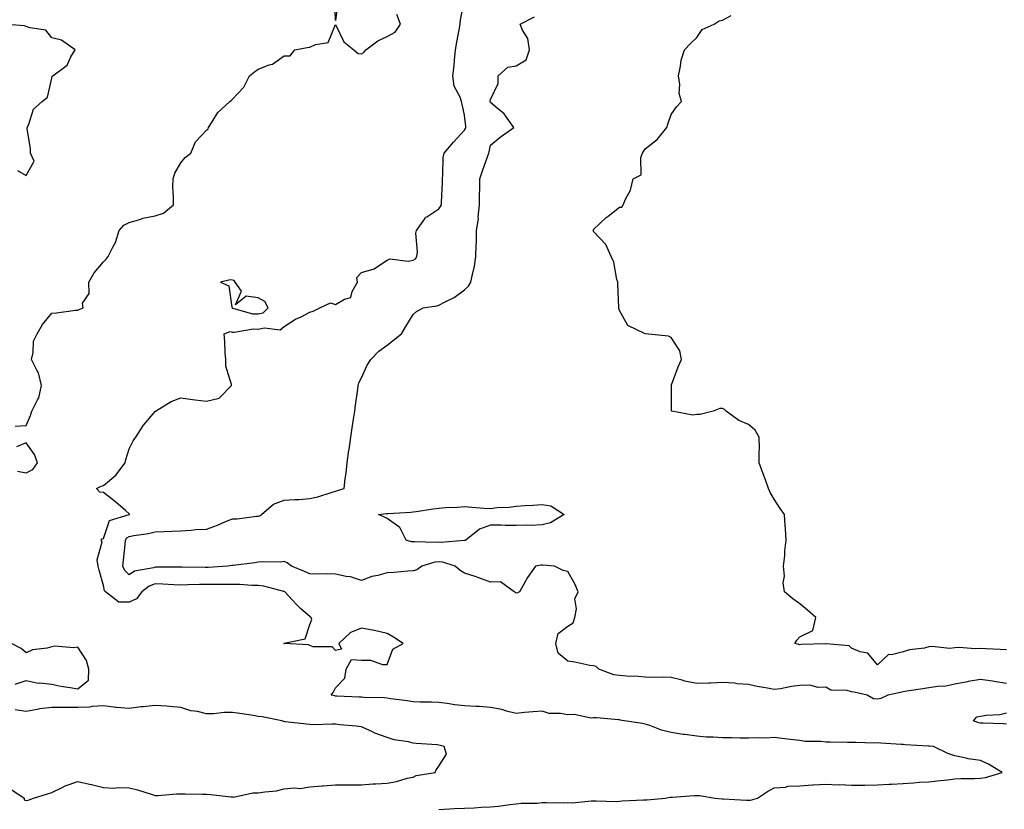
# Model space of a CAD drawing. Units: inches. Extents: x 1010723 to 1013363, y 7218698 to 7221338.
# Drawn here: x 1012306 to 1012687, y 7218998 to 7219304 of the extents above; entities that cross this region are included whole.
import ezdxf

# ---------------------------------------------------------------- set-up
doc = ezdxf.new("R2010")
doc.units = ezdxf.units.IN
doc.header["$MEASUREMENT"] = 0
doc.layers.add('Contour_10107218', color=7, linetype='Continuous', true_color=0x0a259e)

msp = doc.modelspace()

# ---------------------------------------------------------------- linework, layer by layer
at = {"layer": 'Contour_10107218'}
for points in [[(1012468.05, 7218997.6, 3072), (1012472.21, 7218997.76, 3072), (1012474.03, 7218997.9, 3072), (1012478.05, 7218998.05, 3072), (1012481.75, 7218998.23, 3072), (1012484.52, 7218998.4, 3072), (1012488.05, 7218998.56, 3072), (1012491.12, 7218998.85, 3072), (1012495.6, 7218999.48, 3072), (1012498.05, 7218999.73, 3072), (1012499.98, 7218999.99, 3072), (1012506.13, 7218999.99, 3072), (1012508.05, 7219000.2, 3072), (1012509.73, 7219000.24, 3072), (1012516.28, 7219000.16, 3072), (1012518.05, 7219000.2, 3072), (1012519.83, 7219000.14, 3072), (1012527.06, 7219000.92, 3072), (1012528.05, 7219000.88, 3072), (1012529.05, 7219000.92, 3072), (1012536.82, 7219000.69, 3072), (1012538.05, 7219000.73, 3072), (1012539.1, 7219000.87, 3072), (1012547.39, 7219001.26, 3072), (1012548.05, 7219001.33, 3072), (1012548.72, 7219001.24, 3072), (1012555.8, 7219001.92, 3072), (1012557.68, 7219002.29, 3072), (1012558.05, 7219002.33, 3072), (1012558.5, 7219002.37, 3072), (1012567.03, 7219002.94, 3072), (1012568.05, 7219003.01, 3072), (1012569.12, 7219002.99, 3072), (1012575.21, 7219001.92, 3072), (1012577.82, 7219001.69, 3072), (1012578.05, 7219001.71, 3072), (1012578.28, 7219001.69, 3072), (1012587.36, 7219001.22, 3072), (1012588.05, 7219001.16, 3072), (1012588.8, 7219001.16, 3072), (1012591.6, 7219001.92, 3072), (1012595.5, 7219004.48, 3072), (1012598.05, 7219005.94, 3072), (1012602.39, 7219006.26, 3072), (1012603.43, 7219006.53, 3072), (1012608.05, 7219006.76, 3072), (1012612.86, 7219007.1, 3072), (1012613.21, 7219007.08, 3072), (1012618.05, 7219007.33, 3072), (1012622.82, 7219007.15, 3072), (1012623.32, 7219007.19, 3072), (1012628.05, 7219006.98, 3072), (1012632.97, 7219007, 3072), (1012633.15, 7219007.02, 3072), (1012638.05, 7219007.06, 3072), (1012642.63, 7219007.35, 3072), (1012643.53, 7219007.39, 3072), (1012648.05, 7219007.68, 3072), (1012652.09, 7219007.88, 3072), (1012654.24, 7219008.11, 3072), (1012658.05, 7219008.31, 3072), (1012661.28, 7219008.7, 3072), (1012665.2, 7219009.07, 3072), (1012668.05, 7219009.38, 3072), (1012670.36, 7219009.6, 3072), (1012675.64, 7219009.5, 3072), (1012678.05, 7219009.69, 3072), (1012679.99, 7219009.97, 3072), (1012686.39, 7219011.92, 3072), (1012681.18, 7219015.06, 3072), (1012678.05, 7219016.51, 3072), (1012673.29, 7219017.17, 3072), (1012672.51, 7219017.47, 3072), (1012668.05, 7219018.38, 3072), (1012665.4, 7219019.28, 3072), (1012659.85, 7219021.92, 3072), (1012658.23, 7219022.1, 3072), (1012658.05, 7219022.12, 3072), (1012657.84, 7219022.13, 3072), (1012648.77, 7219022.64, 3072), (1012648.05, 7219022.68, 3072), (1012647.24, 7219022.72, 3072), (1012639.41, 7219023.29, 3072), (1012638.05, 7219023.35, 3072), (1012636.66, 7219023.31, 3072), (1012629.68, 7219023.56, 3072), (1012628.05, 7219023.5, 3072), (1012626.45, 7219023.52, 3072), (1012619.71, 7219023.58, 3072), (1012618.05, 7219023.6, 3072), (1012616.12, 7219023.85, 3072), (1012610.09, 7219023.95, 3072), (1012608.05, 7219024.3, 3072), (1012605.36, 7219024.6, 3072), (1012601.17, 7219025.05, 3072), (1012598.05, 7219025.4, 3072), (1012594.79, 7219025.18, 3072), (1012591.51, 7219025.38, 3072), (1012588.05, 7219025.2, 3072), (1012584.8, 7219025.16, 3072), (1012581.52, 7219025.38, 3072), (1012578.05, 7219025.36, 3072), (1012574.33, 7219025.63, 3072), (1012571.7, 7219025.57, 3072), (1012568.05, 7219025.92, 3072), (1012563.36, 7219026.61, 3072), (1012562.8, 7219026.67, 3072), (1012558.05, 7219027.45, 3072), (1012554.42, 7219028.29, 3072), (1012549.88, 7219030.1, 3072), (1012548.05, 7219030.65, 3072), (1012546.98, 7219030.85, 3072), (1012539.87, 7219031.92, 3072), (1012538.34, 7219032.21, 3072), (1012538.05, 7219032.31, 3072), (1012537.66, 7219032.31, 3072), (1012529.17, 7219033.03, 3072), (1012528.05, 7219033.05, 3072), (1012527.04, 7219032.94, 3072), (1012520.48, 7219034.36, 3072), (1012518.05, 7219034.21, 3072), (1012515.19, 7219034.79, 3072), (1012510.85, 7219034.71, 3072), (1012508.05, 7219035.71, 3072), (1012504.61, 7219035.36, 3072), (1012501.22, 7219035.08, 3072), (1012498.05, 7219034.77, 3072), (1012494.3, 7219035.67, 3072), (1012492.43, 7219036.31, 3072), (1012488.05, 7219037.12, 3072), (1012483.65, 7219037.51, 3072), (1012482.51, 7219037.47, 3072), (1012478.05, 7219037.78, 3072), (1012474.3, 7219038.17, 3072), (1012471.31, 7219038.66, 3072), (1012468.05, 7219039.03, 3072), (1012465.27, 7219039.15, 3072), (1012460.76, 7219039.21, 3072), (1012458.05, 7219039.3, 3072), (1012455.83, 7219039.71, 3072), (1012449.47, 7219040.49, 3072), (1012448.05, 7219040.73, 3072), (1012446.99, 7219040.85, 3072), (1012439.01, 7219040.96, 3072), (1012438.05, 7219041.06, 3072), (1012437.22, 7219041.08, 3072), (1012428.46, 7219041.51, 3072), (1012428.05, 7219041.53, 3072), (1012427.7, 7219041.57, 3072), (1012426.31, 7219041.92, 3072), (1012427.09, 7219042.88, 3072), (1012428.05, 7219044.65, 3072), (1012431.57, 7219048.4, 3072), (1012432.1, 7219051.92, 3072), (1012434.25, 7219055.73, 3072), (1012438.05, 7219055.44, 3072), (1012441.61, 7219055.47, 3072), (1012446.27, 7219053.7, 3072), (1012448.05, 7219053.76, 3072), (1012450.22, 7219059.75, 3072), (1012454.2, 7219061.92, 3072), (1012450.42, 7219064.28, 3072), (1012448.05, 7219065.75, 3072), (1012443.09, 7219066.88, 3072), (1012443.03, 7219066.9, 3072), (1012438.05, 7219067.84, 3072), (1012433.82, 7219066.16, 3072), (1012429.3, 7219061.92, 3072), (1012430.33, 7219059.65, 3072), (1012428.05, 7219059.13, 3072), (1012426.69, 7219060.57, 3072), (1012419.34, 7219060.63, 3072), (1012418.05, 7219061.08, 3072), (1012417.52, 7219061.39, 3072), (1012408.06, 7219061.92, 3072), (1012408.02, 7219061.92, 3072), (1012408.05, 7219061.94, 3072), (1012408.09, 7219061.96, 3072), (1012416.23, 7219063.74, 3072), (1012418.05, 7219069.24, 3072), (1012418.78, 7219071.18, 3072), (1012418.56, 7219071.92, 3072), (1012418.3, 7219072.17, 3072), (1012418.05, 7219072.31, 3072), (1012414.59, 7219075.38, 3072), (1012412.94, 7219076.82, 3072), (1012411.29, 7219078.68, 3072), (1012408.37, 7219081.92, 3072), (1012408.14, 7219082.02, 3072), (1012408.05, 7219082.04, 3072), (1012407.9, 7219082.08, 3072), (1012400.25, 7219084.11, 3072), (1012398.05, 7219084.38, 3072), (1012395.58, 7219084.38, 3072), (1012390.92, 7219084.79, 3072), (1012388.05, 7219084.79, 3072), (1012385.26, 7219084.71, 3072), (1012380.93, 7219084.81, 3072), (1012378.05, 7219084.73, 3072), (1012375.27, 7219084.69, 3072), (1012370.7, 7219084.56, 3072), (1012368.05, 7219084.54, 3072), (1012365.34, 7219084.63, 3072), (1012361.03, 7219084.89, 3072), (1012358.05, 7219084.99, 3072), (1012355.81, 7219084.15, 3072), (1012352.96, 7219081.92, 3072), (1012350.8, 7219079.17, 3072), (1012348.05, 7219077.96, 3072), (1012344.06, 7219077.92, 3072), (1012338.79, 7219081.92, 3072), (1012338.42, 7219082.29, 3072), (1012338.05, 7219084.42, 3072), (1012336.4, 7219090.28, 3072), (1012336.04, 7219091.92, 3072), (1012335.62, 7219094.34, 3072), (1012337.48, 7219101.35, 3072), (1012337.16, 7219101.92, 3072), (1012337.48, 7219102.49, 3072), (1012338.05, 7219102.56, 3072), (1012340.39, 7219109.58, 3072), (1012347.95, 7219111.82, 3072), (1012348.05, 7219111.88, 3072), (1012348.09, 7219111.88, 3072), (1012348.19, 7219111.92, 3072), (1012348.15, 7219112.02, 3072), (1012348.05, 7219112.13, 3072), (1012346.58, 7219113.38, 3072), (1012342.79, 7219116.67, 3072), (1012338.05, 7219120.44, 3072), (1012336.68, 7219120.55, 3072), (1012335.35, 7219121.92, 3072), (1012337.15, 7219122.82, 3072), (1012338.05, 7219123.09, 3072), (1012342.87, 7219127.1, 3072), (1012346.52, 7219131.92, 3072), (1012346.76, 7219133.21, 3072), (1012348.05, 7219137.29, 3072), (1012349.55, 7219140.42, 3072), (1012350.56, 7219141.92, 3072), (1012353.53, 7219146.45, 3072), (1012358.05, 7219151.74, 3072), (1012358.14, 7219151.82, 3072), (1012358.27, 7219151.92, 3072), (1012364.26, 7219155.71, 3072), (1012368.05, 7219157.04, 3072), (1012372.61, 7219156.49, 3072), (1012373.62, 7219156.35, 3072), (1012378.05, 7219155.79, 3072), (1012382.96, 7219157, 3072), (1012387.72, 7219161.92, 3072), (1012387.73, 7219162.25, 3072), (1012385.46, 7219169.32, 3072), (1012385.47, 7219171.92, 3072), (1012385.25, 7219174.71, 3072), (1012385.04, 7219178.91, 3072), (1012384.79, 7219181.92, 3072), (1012387.19, 7219182.78, 3072), (1012388.05, 7219182.58, 3072), (1012388.67, 7219182.55, 3072), (1012396.2, 7219183.78, 3072), (1012398.05, 7219183.68, 3072), (1012400.41, 7219184.28, 3072), (1012406.48, 7219183.48, 3072), (1012408.05, 7219184.75, 3072), (1012412.44, 7219187.53, 3072), (1012414.65, 7219188.52, 3072), (1012418.05, 7219190.24, 3072), (1012419.31, 7219190.65, 3072), (1012421.94, 7219191.92, 3072), (1012425.99, 7219193.97, 3072), (1012428.05, 7219193.27, 3072), (1012431.42, 7219195.3, 3072), (1012433.93, 7219196.04, 3072), (1012434.51, 7219198.37, 3072), (1012436.49, 7219201.92, 3072), (1012436.29, 7219203.68, 3072), (1012438.05, 7219205.65, 3072), (1012442.94, 7219207.04, 3072), (1012443.92, 7219207.78, 3072), (1012448.05, 7219210.4, 3072), (1012449, 7219210.98, 3072), (1012456.21, 7219210.08, 3072), (1012458.05, 7219210.49, 3072), (1012458.95, 7219211.02, 3072), (1012459.55, 7219211.92, 3072), (1012459.81, 7219213.68, 3072), (1012459.07, 7219220.9, 3072), (1012459.33, 7219221.92, 3072), (1012462.57, 7219226.43, 3072), (1012462.92, 7219227.06, 3072), (1012463.42, 7219227.29, 3072), (1012468.05, 7219230.3, 3072), (1012468.73, 7219231.24, 3072), (1012469.14, 7219231.92, 3072), (1012469.06, 7219232.94, 3072), (1012469.53, 7219240.44, 3072), (1012469.44, 7219241.92, 3072), (1012469.66, 7219243.54, 3072), (1012469.75, 7219250.22, 3072), (1012470.08, 7219251.92, 3072), (1012473.72, 7219256.24, 3072), (1012478.05, 7219260.88, 3072), (1012478.43, 7219261.55, 3072), (1012478.55, 7219261.92, 3072), (1012478.5, 7219262.37, 3072), (1012478.05, 7219266.61, 3072), (1012477.07, 7219270.94, 3072), (1012476.79, 7219271.92, 3072), (1012476.32, 7219273.66, 3072), (1012474.04, 7219277.9, 3072), (1012473.53, 7219281.92, 3072), (1012474.05, 7219285.92, 3072), (1012474.09, 7219287.97, 3072), (1012474.52, 7219291.92, 3072), (1012475.07, 7219294.91, 3072), (1012475.89, 7219299.77, 3072), (1012476.28, 7219301.92, 3072), (1012476.41, 7219303.56, 3072), (1012478.05, 7219311.35, 3072)], [(1012428.97, 7219311, 3073), (1012428.05, 7219303.38, 3073), (1012427.79, 7219311.67, 3073)], [(1012303.86, 7219146.1, 3073), (1012308.05, 7219146.33, 3073), (1012309.78, 7219150.2, 3073), (1012310.32, 7219151.92, 3073), (1012312.45, 7219156.31, 3073), (1012312.93, 7219157.04, 3073), (1012314.04, 7219161.92, 3073), (1012312.88, 7219166.76, 3073), (1012312.21, 7219167.76, 3073), (1012310.15, 7219171.92, 3073), (1012310.85, 7219174.73, 3073), (1012310.94, 7219179.03, 3073), (1012312.31, 7219181.92, 3073), (1012314.4, 7219185.57, 3073), (1012318.05, 7219189.95, 3073), (1012319.88, 7219190.08, 3073), (1012327.2, 7219191.06, 3073), (1012328.05, 7219191.14, 3073), (1012328.67, 7219191.3, 3073), (1012330.17, 7219191.92, 3073), (1012329.96, 7219193.83, 3073), (1012332.46, 7219197.51, 3073), (1012332.38, 7219201.92, 3073), (1012334.48, 7219205.49, 3073), (1012338.05, 7219209.77, 3073), (1012339.09, 7219210.88, 3073), (1012339.92, 7219211.92, 3073), (1012341.63, 7219215.51, 3073), (1012342.68, 7219217.29, 3073), (1012344.12, 7219221.92, 3073), (1012345.99, 7219223.99, 3073), (1012348.05, 7219225.06, 3073), (1012352.54, 7219226.41, 3073), (1012353.26, 7219226.72, 3073), (1012358.05, 7219227.7, 3073), (1012361.34, 7219228.62, 3073), (1012365.15, 7219231.92, 3073), (1012365.17, 7219234.81, 3073), (1012364.99, 7219238.87, 3073), (1012365.01, 7219241.92, 3073), (1012365.76, 7219244.21, 3073), (1012368.05, 7219248.15, 3073), (1012369.73, 7219250.24, 3073), (1012371.86, 7219251.92, 3073), (1012373.68, 7219256.28, 3073), (1012378.05, 7219260.87, 3073), (1012378.66, 7219261.31, 3073), (1012378.73, 7219261.92, 3073), (1012380.17, 7219264.03, 3073), (1012382.33, 7219267.64, 3073), (1012387.01, 7219271.92, 3073), (1012387.59, 7219272.37, 3073), (1012388.05, 7219272.86, 3073), (1012392.46, 7219277.51, 3073), (1012394.61, 7219281.92, 3073), (1012396.53, 7219283.44, 3073), (1012398.05, 7219284.46, 3073), (1012402.27, 7219286.14, 3073), (1012403.54, 7219286.43, 3073), (1012408.05, 7219289.63, 3073), (1012410.36, 7219289.62, 3073), (1012412.26, 7219291.92, 3073), (1012417.04, 7219292.94, 3073), (1012418.05, 7219293.03, 3073), (1012420.22, 7219294.09, 3073), (1012425.13, 7219294.83, 3073), (1012428.05, 7219301.8, 3073), (1012431.25, 7219295.12, 3073), (1012435.1, 7219291.92, 3073), (1012436.73, 7219290.59, 3073), (1012438.05, 7219290.4, 3073), (1012438.96, 7219291, 3073), (1012439.8, 7219291.92, 3073), (1012444.45, 7219295.53, 3073), (1012448.05, 7219297.15, 3073), (1012451.12, 7219298.85, 3073), (1012453.15, 7219301.92, 3073), (1012451.82, 7219305.69, 3073)], [(1012688.05, 7219046.39, 3071), (1012683.35, 7219047.21, 3071), (1012682.71, 7219047.27, 3071), (1012678.05, 7219047.96, 3071), (1012673.23, 7219047.1, 3071), (1012672.92, 7219047.04, 3071), (1012668.05, 7219046.16, 3071), (1012664.57, 7219045.4, 3071), (1012661.42, 7219045.28, 3071), (1012658.05, 7219044.75, 3071), (1012655.66, 7219044.3, 3071), (1012649.5, 7219043.37, 3071), (1012648.05, 7219043.11, 3071), (1012647.07, 7219042.9, 3071), (1012642.09, 7219041.92, 3071), (1012639.45, 7219040.53, 3071), (1012638.05, 7219040.28, 3071), (1012636.59, 7219040.46, 3071), (1012634.15, 7219041.92, 3071), (1012629.08, 7219042.96, 3071), (1012628.05, 7219043.17, 3071), (1012626.31, 7219043.66, 3071), (1012619.98, 7219043.85, 3071), (1012618.05, 7219044.97, 3071), (1012615.15, 7219044.83, 3071), (1012611.83, 7219045.69, 3071), (1012608.05, 7219045.59, 3071), (1012604.79, 7219045.18, 3071), (1012600.48, 7219044.36, 3071), (1012598.05, 7219044.01, 3071), (1012595.42, 7219044.56, 3071), (1012591.4, 7219045.28, 3071), (1012588.05, 7219046.02, 3071), (1012583.68, 7219046.28, 3071), (1012582.62, 7219046.49, 3071), (1012578.05, 7219046.71, 3071), (1012573.4, 7219046.57, 3071), (1012572.66, 7219046.53, 3071), (1012568.05, 7219046.39, 3071), (1012563.38, 7219047.25, 3071), (1012562.32, 7219047.64, 3071), (1012558.05, 7219048.74, 3071), (1012554.98, 7219048.85, 3071), (1012551.26, 7219048.7, 3071), (1012548.05, 7219048.81, 3071), (1012545.27, 7219049.15, 3071), (1012540.8, 7219049.17, 3071), (1012538.05, 7219049.44, 3071), (1012535.86, 7219049.73, 3071), (1012530.01, 7219051.92, 3071), (1012529.06, 7219052.94, 3071), (1012528.05, 7219053.17, 3071), (1012526.55, 7219053.42, 3071), (1012520.83, 7219054.69, 3071), (1012518.05, 7219055.08, 3071), (1012514.27, 7219058.15, 3071), (1012513.39, 7219061.92, 3071), (1012514.25, 7219065.71, 3071), (1012518.05, 7219068.64, 3071), (1012520.07, 7219069.91, 3071), (1012520.83, 7219071.92, 3071), (1012521.47, 7219075.34, 3071), (1012520.73, 7219079.24, 3071), (1012522.03, 7219081.92, 3071), (1012520.91, 7219084.79, 3071), (1012518.05, 7219089.73, 3071), (1012516.28, 7219090.16, 3071), (1012512.89, 7219091.92, 3071), (1012508.37, 7219092.25, 3071), (1012508.05, 7219092.25, 3071), (1012507.76, 7219092.21, 3071), (1012505.53, 7219091.92, 3071), (1012502.46, 7219087.51, 3071), (1012501.05, 7219084.93, 3071), (1012499.31, 7219081.92, 3071), (1012498.5, 7219081.47, 3071), (1012498.05, 7219081.41, 3071), (1012497.75, 7219081.63, 3071), (1012497.27, 7219081.92, 3071), (1012491.9, 7219085.77, 3071), (1012488.05, 7219085.63, 3071), (1012483.53, 7219087.39, 3071), (1012482.18, 7219087.8, 3071), (1012478.05, 7219089.19, 3071), (1012476.26, 7219090.14, 3071), (1012474.4, 7219091.92, 3071), (1012469.58, 7219093.46, 3071), (1012468.05, 7219093.6, 3071), (1012466.53, 7219093.44, 3071), (1012461.44, 7219091.92, 3071), (1012459.52, 7219090.46, 3071), (1012458.05, 7219090.06, 3071), (1012456.09, 7219089.95, 3071), (1012450.57, 7219089.4, 3071), (1012448.05, 7219089.28, 3071), (1012444.39, 7219088.25, 3071), (1012442.12, 7219087.86, 3071), (1012438.05, 7219086.35, 3071), (1012433.87, 7219087.74, 3071), (1012432.15, 7219087.82, 3071), (1012428.05, 7219088.7, 3071), (1012425.02, 7219088.89, 3071), (1012421.17, 7219088.8, 3071), (1012418.05, 7219088.95, 3071), (1012415.92, 7219089.79, 3071), (1012410.99, 7219091.92, 3071), (1012409.29, 7219093.15, 3071), (1012408.05, 7219093.7, 3071), (1012406.54, 7219093.42, 3071), (1012399.69, 7219093.56, 3071), (1012398.05, 7219093.35, 3071), (1012396.77, 7219093.19, 3071), (1012388.29, 7219092.17, 3071), (1012388.05, 7219092.13, 3071), (1012387.8, 7219092.17, 3071), (1012386.27, 7219091.92, 3071), (1012378.64, 7219091.33, 3071), (1012378.05, 7219091.31, 3071), (1012377.44, 7219091.31, 3071), (1012368.55, 7219091.43, 3071), (1012368.05, 7219091.41, 3071), (1012367.57, 7219091.43, 3071), (1012358.49, 7219091.49, 3071), (1012358.05, 7219091.49, 3071), (1012357.38, 7219091.24, 3071), (1012350.1, 7219089.87, 3071), (1012348.05, 7219088.44, 3071), (1012346.32, 7219090.18, 3071), (1012345.6, 7219091.92, 3071), (1012345.8, 7219094.17, 3071), (1012346.45, 7219100.32, 3071), (1012346.59, 7219101.92, 3071), (1012347.15, 7219102.82, 3071), (1012348.05, 7219103.35, 3071), (1012349.87, 7219103.74, 3071), (1012355.5, 7219104.48, 3071), (1012358.05, 7219105.14, 3071), (1012361.42, 7219105.3, 3071), (1012364.52, 7219105.44, 3071), (1012368.05, 7219105.59, 3071), (1012371.92, 7219105.79, 3071), (1012373.91, 7219106.06, 3071), (1012378.05, 7219106.24, 3071), (1012382.19, 7219107.78, 3071), (1012385.11, 7219108.99, 3071), (1012388.05, 7219110.14, 3071), (1012389.81, 7219110.16, 3071), (1012397.37, 7219111.24, 3071), (1012398.05, 7219111.26, 3071), (1012398.65, 7219111.33, 3071), (1012399.28, 7219111.92, 3071), (1012404.02, 7219115.94, 3071), (1012408.05, 7219117.41, 3071), (1012412.23, 7219117.74, 3071), (1012413.89, 7219117.76, 3071), (1012418.05, 7219118.05, 3071), (1012421.18, 7219118.78, 3071), (1012426.72, 7219120.59, 3071), (1012428.05, 7219120.96, 3071), (1012428.76, 7219121.22, 3071), (1012431.37, 7219121.92, 3071), (1012431.78, 7219125.65, 3071), (1012432.07, 7219127.9, 3071), (1012432.47, 7219131.92, 3071), (1012433.21, 7219136.76, 3071), (1012433.26, 7219137.13, 3071), (1012433.98, 7219141.92, 3071), (1012434.49, 7219145.47, 3071), (1012435, 7219148.87, 3071), (1012435.45, 7219151.92, 3071), (1012435.77, 7219154.21, 3071), (1012436.65, 7219160.51, 3071), (1012436.84, 7219161.92, 3071), (1012437.1, 7219162.88, 3071), (1012438.05, 7219164.87, 3071), (1012440.26, 7219169.71, 3071), (1012441.71, 7219171.92, 3071), (1012444.83, 7219175.14, 3071), (1012448.05, 7219177.51, 3071), (1012450.51, 7219179.46, 3071), (1012453.52, 7219181.92, 3071), (1012455.26, 7219184.71, 3071), (1012458.05, 7219189.38, 3071), (1012459.39, 7219190.59, 3071), (1012461.99, 7219191.92, 3071), (1012467.21, 7219192.76, 3071), (1012468.05, 7219193.01, 3071), (1012470.47, 7219194.34, 3071), (1012473.93, 7219196.04, 3071), (1012478.05, 7219198.97, 3071), (1012479.61, 7219200.36, 3071), (1012480.49, 7219201.92, 3071), (1012481.04, 7219204.91, 3071), (1012481.86, 7219208.11, 3071), (1012482.45, 7219211.92, 3071), (1012482.49, 7219216.37, 3071), (1012482.67, 7219217.29, 3071), (1012482.71, 7219221.92, 3071), (1012483.44, 7219226.53, 3071), (1012483.34, 7219227.21, 3071), (1012483.77, 7219231.92, 3071), (1012483.75, 7219236.22, 3071), (1012484, 7219237.88, 3071), (1012483.98, 7219241.92, 3071), (1012484.93, 7219245.03, 3071), (1012487.03, 7219250.9, 3071), (1012487.37, 7219251.92, 3071), (1012487.59, 7219252.39, 3071), (1012488.05, 7219255.03, 3071), (1012491.84, 7219258.13, 3071), (1012497.12, 7219261.92, 3071), (1012494.48, 7219265.49, 3071), (1012493.33, 7219267.19, 3071), (1012490.63, 7219269.34, 3071), (1012488.05, 7219271.51, 3071), (1012488.01, 7219271.88, 3071), (1012488.01, 7219271.92, 3071), (1012488, 7219271.98, 3071), (1012488.05, 7219272.7, 3071), (1012491.04, 7219278.93, 3071), (1012491.08, 7219281.92, 3071), (1012494.76, 7219285.2, 3071), (1012498.05, 7219285.83, 3071), (1012501.85, 7219288.11, 3071), (1012503.13, 7219291.92, 3071), (1012502.49, 7219296.35, 3071), (1012500.42, 7219299.56, 3071), (1012499.53, 7219301.92, 3071), (1012505.16, 7219304.81, 3071)], [(1012688.05, 7219059.38, 3070), (1012685.63, 7219059.5, 3070), (1012680.17, 7219059.81, 3070), (1012678.05, 7219059.91, 3070), (1012675.99, 7219059.85, 3070), (1012669.69, 7219060.28, 3070), (1012668.05, 7219060.24, 3070), (1012666.15, 7219060.01, 3070), (1012659.19, 7219060.77, 3070), (1012658.05, 7219060.55, 3070), (1012656.25, 7219060.12, 3070), (1012650.55, 7219059.42, 3070), (1012648.05, 7219058.62, 3070), (1012643.57, 7219057.43, 3070), (1012642.35, 7219057.62, 3070), (1012638.05, 7219053.6, 3070), (1012634.31, 7219058.17, 3070), (1012631.32, 7219058.64, 3070), (1012628.05, 7219060.06, 3070), (1012627.11, 7219060.98, 3070), (1012618.17, 7219061.8, 3070), (1012618.05, 7219061.84, 3070), (1012617.96, 7219061.82, 3070), (1012608.47, 7219061.51, 3070), (1012608.05, 7219061.41, 3070), (1012607.58, 7219061.45, 3070), (1012606.05, 7219061.92, 3070), (1012606.8, 7219063.17, 3070), (1012608.05, 7219064.48, 3070), (1012612.99, 7219066.98, 3070), (1012614.15, 7219071.92, 3070), (1012610.9, 7219074.77, 3070), (1012608.05, 7219077.29, 3070), (1012605.29, 7219079.17, 3070), (1012602.01, 7219081.92, 3070), (1012601.5, 7219085.36, 3070), (1012602.03, 7219087.94, 3070), (1012601.71, 7219091.92, 3070), (1012602.15, 7219096.02, 3070), (1012602.21, 7219097.76, 3070), (1012602.73, 7219101.92, 3070), (1012602.41, 7219106.28, 3070), (1012602.31, 7219107.66, 3070), (1012601.98, 7219111.92, 3070), (1012600.35, 7219114.22, 3070), (1012598.05, 7219117.8, 3070), (1012596.54, 7219120.4, 3070), (1012595.86, 7219121.92, 3070), (1012594.64, 7219125.34, 3070), (1012593.81, 7219127.68, 3070), (1012592.26, 7219131.92, 3070), (1012592.18, 7219136.06, 3070), (1012592.33, 7219137.64, 3070), (1012592.27, 7219141.92, 3070), (1012590.69, 7219144.56, 3070), (1012588.05, 7219146.76, 3070), (1012584.4, 7219148.27, 3070), (1012579.44, 7219151.92, 3070), (1012578.72, 7219152.58, 3070), (1012578.05, 7219153.01, 3070), (1012577.02, 7219152.94, 3070), (1012574.41, 7219151.92, 3070), (1012569.38, 7219150.59, 3070), (1012568.05, 7219150.61, 3070), (1012566.57, 7219150.44, 3070), (1012558.38, 7219151.92, 3070), (1012558.2, 7219152.06, 3070), (1012558.25, 7219161.72, 3070), (1012558.18, 7219161.92, 3070), (1012558.26, 7219162.13, 3070), (1012560.85, 7219169.11, 3070), (1012562.13, 7219171.92, 3070), (1012561.51, 7219175.38, 3070), (1012558.05, 7219180.51, 3070), (1012557.13, 7219181, 3070), (1012548.05, 7219181.92, 3070), (1012541.27, 7219185.14, 3070), (1012538.05, 7219190.9, 3070), (1012537.87, 7219191.74, 3070), (1012537.82, 7219191.92, 3070), (1012537.8, 7219192.17, 3070), (1012537.42, 7219201.3, 3070), (1012537.38, 7219201.92, 3070), (1012537.05, 7219202.92, 3070), (1012535.86, 7219209.73, 3070), (1012534.79, 7219211.92, 3070), (1012532.73, 7219216.59, 3070), (1012528.05, 7219221.61, 3070), (1012527.97, 7219221.84, 3070), (1012527.95, 7219221.92, 3070), (1012527.97, 7219222, 3070), (1012528.05, 7219222.37, 3070), (1012532.97, 7219227, 3070), (1012533.67, 7219227.55, 3070), (1012538.05, 7219231.02, 3070), (1012539.04, 7219230.94, 3070), (1012539.52, 7219231.92, 3070), (1012540.55, 7219234.42, 3070), (1012542.32, 7219237.64, 3070), (1012543.44, 7219241.92, 3070), (1012546.48, 7219243.5, 3070), (1012546.37, 7219250.24, 3070), (1012547.02, 7219251.92, 3070), (1012547.39, 7219252.58, 3070), (1012548.05, 7219253.58, 3070), (1012552.72, 7219257.25, 3070), (1012556.45, 7219261.92, 3070), (1012556.77, 7219263.19, 3070), (1012558.05, 7219266.92, 3070), (1012560.12, 7219269.85, 3070), (1012562.09, 7219271.92, 3070), (1012561.21, 7219275.08, 3070), (1012561.47, 7219278.5, 3070), (1012560.95, 7219281.92, 3070), (1012561.77, 7219285.63, 3070), (1012561.99, 7219287.97, 3070), (1012563.25, 7219291.92, 3070), (1012565.55, 7219294.42, 3070), (1012568.05, 7219296.71, 3070), (1012570.16, 7219299.81, 3070), (1012574.72, 7219301.92, 3070), (1012576.78, 7219303.19, 3070), (1012578.05, 7219303.54, 3070), (1012581.42, 7219305.3, 3070)], [(1012304.72, 7219245.26, 3074), (1012308.05, 7219243.25, 3074), (1012311.13, 7219248.83, 3074), (1012309.81, 7219251.92, 3074), (1012309.75, 7219253.62, 3074), (1012308.52, 7219261.45, 3074), (1012308.5, 7219261.92, 3074), (1012308.97, 7219262.84, 3074), (1012310.98, 7219268.99, 3074), (1012314.34, 7219271.92, 3074), (1012316.36, 7219273.62, 3074), (1012318.05, 7219280.98, 3074), (1012318.21, 7219281.76, 3074), (1012318.42, 7219281.92, 3074), (1012323.94, 7219286.04, 3074), (1012325.44, 7219289.3, 3074), (1012327.02, 7219291.92, 3074), (1012321.79, 7219295.67, 3074), (1012318.05, 7219296.67, 3074), (1012315.75, 7219299.62, 3074), (1012309.51, 7219300.47, 3074), (1012308.05, 7219301.08, 3074), (1012307.39, 7219301.26, 3074), (1012299.16, 7219301.92, 3074)], [(1012304.75, 7219128.62, 3073), (1012308.05, 7219128.01, 3073), (1012310.72, 7219129.26, 3073), (1012312.42, 7219131.92, 3073), (1012311.25, 7219135.12, 3073), (1012308.05, 7219139.62, 3073), (1012304.3, 7219138.17, 3073)], [(1012303.87, 7219046.1, 3073), (1012308.05, 7219047.53, 3073), (1012312.7, 7219046.57, 3073), (1012313.33, 7219046.63, 3073), (1012318.05, 7219046.06, 3073), (1012321.47, 7219045.34, 3073), (1012325.11, 7219044.85, 3073), (1012328.05, 7219044.32, 3073), (1012332.26, 7219047.72, 3073), (1012332.4, 7219051.92, 3073), (1012331.47, 7219055.34, 3073), (1012328.05, 7219060.44, 3073), (1012326.39, 7219060.26, 3073), (1012319.15, 7219060.81, 3073), (1012318.05, 7219060.63, 3073), (1012316.24, 7219060.12, 3073), (1012310.53, 7219059.44, 3073), (1012308.05, 7219058.27, 3073), (1012306.08, 7219059.95, 3073), (1012302.46, 7219061.92, 3073)], [(1012301.76, 7219005.63, 3073), (1012307.25, 7219001.92, 3073), (1012307.37, 7219001.24, 3073), (1012308.05, 7219001.08, 3073), (1012308.83, 7219001.14, 3073), (1012310.89, 7219001.92, 3073), (1012316.37, 7219003.6, 3073), (1012318.05, 7219004.11, 3073), (1012322.29, 7219006.16, 3073), (1012323.26, 7219006.71, 3073), (1012328.05, 7219008.38, 3073), (1012332.58, 7219007.39, 3073), (1012333.39, 7219007.27, 3073), (1012338.05, 7219006.04, 3073), (1012342.01, 7219005.88, 3073), (1012343.9, 7219006.06, 3073), (1012348.05, 7219005.92, 3073), (1012351.29, 7219005.16, 3073), (1012356.53, 7219003.44, 3073), (1012358.05, 7219003.03, 3073), (1012359.15, 7219003.03, 3073), (1012366.35, 7219003.62, 3073), (1012369.76, 7219003.62, 3073), (1012376.44, 7219003.52, 3073), (1012378.05, 7219003.54, 3073), (1012379.5, 7219003.37, 3073), (1012387.49, 7219002.49, 3073), (1012388.05, 7219002.41, 3073), (1012388.51, 7219002.39, 3073), (1012395.92, 7219004.05, 3073), (1012398.05, 7219003.97, 3073), (1012400.56, 7219004.42, 3073), (1012405.14, 7219004.83, 3073), (1012408.05, 7219005.51, 3073), (1012412.03, 7219005.9, 3073), (1012414.24, 7219005.73, 3073), (1012418.05, 7219006.3, 3073), (1012422.82, 7219006.69, 3073), (1012423.24, 7219006.74, 3073), (1012428.05, 7219007.1, 3073), (1012432.86, 7219007.12, 3073), (1012433.24, 7219007.1, 3073), (1012438.05, 7219007.1, 3073), (1012442.46, 7219007.51, 3073), (1012443.6, 7219007.47, 3073), (1012448.05, 7219007.78, 3073), (1012451.62, 7219008.35, 3073), (1012455.79, 7219009.67, 3073), (1012458.05, 7219010.14, 3073), (1012459.31, 7219010.67, 3073), (1012466.64, 7219011.92, 3073), (1012467.02, 7219012.94, 3073), (1012468.05, 7219014.3, 3073), (1012470.97, 7219018.99, 3073), (1012470.06, 7219021.92, 3073), (1012468.55, 7219022.41, 3073), (1012468.05, 7219022.51, 3073), (1012467.41, 7219022.56, 3073), (1012459.31, 7219023.17, 3073), (1012458.05, 7219023.29, 3073), (1012456.24, 7219023.74, 3073), (1012450.73, 7219024.6, 3073), (1012448.05, 7219025.44, 3073), (1012443.27, 7219027.13, 3073), (1012442.36, 7219027.62, 3073), (1012438.05, 7219029.56, 3073), (1012436.04, 7219029.91, 3073), (1012429.63, 7219030.34, 3073), (1012428.05, 7219030.57, 3073), (1012426.72, 7219030.59, 3073), (1012419.54, 7219030.42, 3073), (1012418.05, 7219030.44, 3073), (1012416.75, 7219030.63, 3073), (1012408.44, 7219031.53, 3073), (1012408.05, 7219031.59, 3073), (1012407.78, 7219031.65, 3073), (1012407.22, 7219031.92, 3073), (1012399.62, 7219033.48, 3073), (1012398.05, 7219033.64, 3073), (1012396.04, 7219033.93, 3073), (1012390.9, 7219034.77, 3073), (1012388.05, 7219035.14, 3073), (1012384.83, 7219035.14, 3073), (1012380.81, 7219034.69, 3073), (1012378.05, 7219034.67, 3073), (1012374.44, 7219035.53, 3073), (1012371.93, 7219035.79, 3073), (1012368.05, 7219037.1, 3073), (1012363.61, 7219037.47, 3073), (1012362.42, 7219037.55, 3073), (1012358.05, 7219037.92, 3073), (1012353.48, 7219037.35, 3073), (1012352.67, 7219037.29, 3073), (1012348.05, 7219036.65, 3073), (1012343.14, 7219037.02, 3073), (1012342.85, 7219037.12, 3073), (1012338.05, 7219037.76, 3073), (1012333.67, 7219037.53, 3073), (1012332.76, 7219037.21, 3073), (1012328.05, 7219037.1, 3073), (1012323.25, 7219037.12, 3073), (1012322.91, 7219037.06, 3073), (1012318.05, 7219037.08, 3073), (1012313.36, 7219036.61, 3073), (1012312.38, 7219036.26, 3073), (1012308.05, 7219035.55, 3073), (1012303.86, 7219036.12, 3073)], [(1012688.05, 7219030.65, 3071), (1012686.87, 7219030.73, 3071), (1012678.99, 7219030.98, 3071), (1012678.05, 7219031.04, 3071), (1012677.33, 7219031.2, 3071), (1012675.26, 7219031.92, 3071), (1012676.58, 7219033.4, 3071), (1012678.05, 7219033.66, 3071), (1012680.19, 7219034.07, 3071), (1012685.54, 7219034.42, 3071), (1012688.05, 7219035.05, 3071)]]:
    msp.add_polyline3d(points, dxfattribs=at)
for points in [[(1012398.05, 7219189.6, 3073), (1012399.91, 7219190.06, 3073), (1012401.95, 7219191.92, 3073), (1012400.56, 7219194.42, 3073), (1012398.05, 7219195.88, 3073), (1012393.41, 7219196.55, 3073), (1012389.29, 7219193.17, 3073), (1012391.54, 7219198.42, 3073), (1012389.11, 7219201.92, 3073), (1012388.69, 7219202.56, 3073), (1012388.05, 7219202.76, 3073), (1012387.18, 7219202.8, 3073), (1012383.39, 7219201.92, 3073), (1012386.59, 7219200.47, 3073), (1012387.78, 7219192.19, 3073), (1012387.9, 7219191.92, 3073), (1012387.97, 7219191.84, 3073), (1012388.05, 7219191.82, 3073), (1012388.15, 7219191.82, 3073), (1012395.82, 7219189.69, 3073)], [(1012478.05, 7219101.76, 3070), (1012477.91, 7219101.78, 3070), (1012468.97, 7219101, 3070), (1012468.05, 7219101.1, 3070), (1012467.12, 7219100.98, 3070), (1012458.63, 7219101.35, 3070), (1012458.05, 7219101.26, 3070), (1012457.44, 7219101.31, 3070), (1012455.36, 7219101.92, 3070), (1012452.99, 7219106.86, 3070), (1012448.05, 7219110.28, 3070), (1012447.02, 7219110.9, 3070), (1012444.65, 7219111.92, 3070), (1012447.7, 7219112.27, 3070), (1012448.05, 7219112.29, 3070), (1012448.46, 7219112.33, 3070), (1012457.13, 7219112.84, 3070), (1012458.05, 7219112.96, 3070), (1012459.22, 7219113.09, 3070), (1012465.85, 7219114.13, 3070), (1012468.05, 7219114.32, 3070), (1012470.68, 7219114.56, 3070), (1012475.3, 7219114.67, 3070), (1012478.05, 7219114.95, 3070), (1012480.87, 7219114.73, 3070), (1012485.56, 7219114.4, 3070), (1012488.05, 7219114.22, 3070), (1012490.7, 7219114.56, 3070), (1012495.25, 7219114.71, 3070), (1012498.05, 7219115.16, 3070), (1012501.48, 7219115.36, 3070), (1012504.47, 7219115.49, 3070), (1012508.05, 7219115.71, 3070), (1012511.4, 7219115.26, 3070), (1012516.62, 7219111.92, 3070), (1012511.31, 7219108.66, 3070), (1012508.05, 7219107.88, 3070), (1012503.81, 7219107.68, 3070), (1012502.19, 7219107.78, 3070), (1012498.05, 7219107.56, 3070), (1012493.74, 7219107.62, 3070), (1012492.27, 7219107.7, 3070), (1012488.05, 7219107.76, 3070), (1012483.79, 7219106.18, 3070), (1012478.56, 7219101.92, 3070), (1012478.2, 7219101.78, 3070)]]:
    msp.add_polyline3d(points, close=True, dxfattribs=at)

doc.saveas('drawing.dxf')
